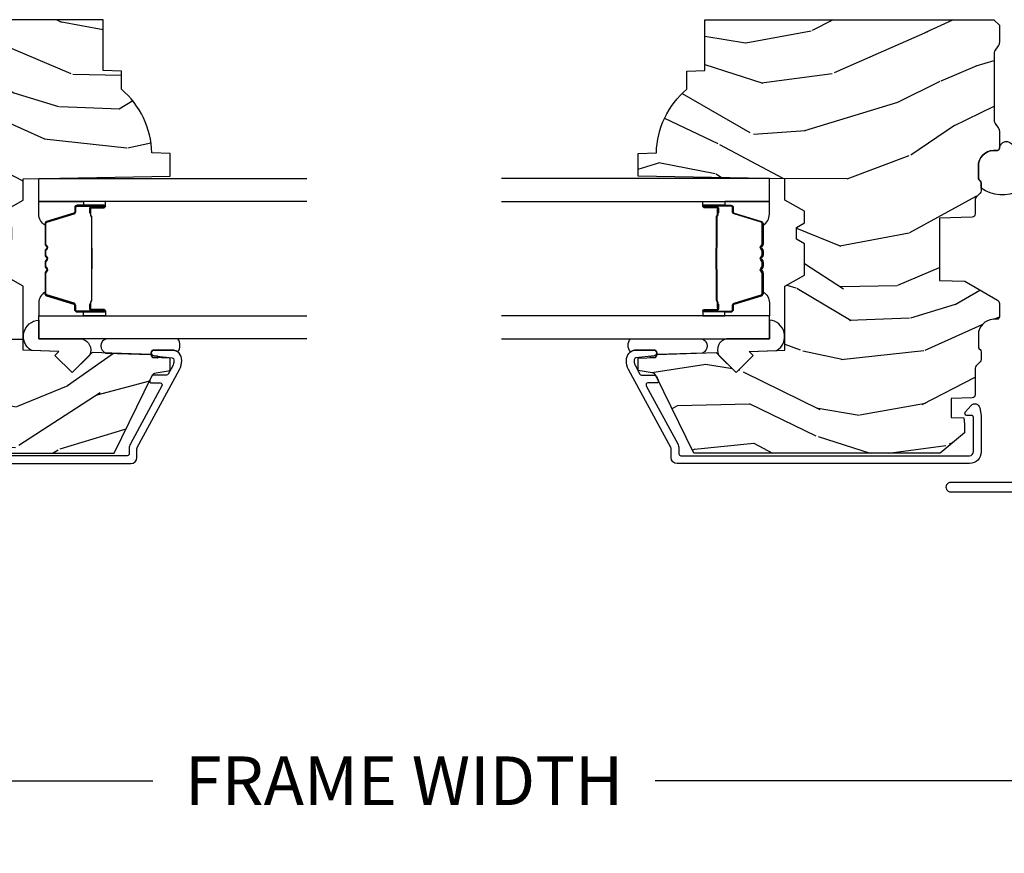
# Model space of a CAD drawing. Units: inches. Extents: x 1 to 231, y 1 to 103.
# Drawn here: x 95 to 100, y 13 to 17 of the extents above; entities that cross this region are included whole.
import ezdxf

# ---------------------------------------------------------------- set-up
doc = ezdxf.new("R2010")
doc.units = ezdxf.units.IN
doc.header["$MEASUREMENT"] = 0
doc.layers.get('Defpoints').update_dxf_attribs({"color": 253})
for name, color, linetype in [('ZP-ANNO-DIMS-DWNLD', 2, 'Continuous'), ('ZP-SECT-ALUM', 63, 'Continuous'), ('ZP-SECT-GLAS', 153, 'Continuous'), ('ZP-SECT-SEAL', 8, 'Continuous'), ('ZP-SECT-WDHA', 11, 'Continuous'), ('ZP-SECT-WOOD', 104, 'Continuous'), ('ZP-SECT-WSTP', 40, 'Continuous')]:
    doc.layers.add(name, color=color, linetype=linetype)
doc.styles.get("Standard").update_dxf_attribs({"font": 'arial.ttf'})
doc.dimstyles.new('Frame Make Height and Width', dxfattribs={"dimtxt": 0.25, "dimasz": 0.125, "dimexe": 0.09375, "dimexo": 0.25, "dimgap": 0.0875, "dimtad": 0, "dimdec": 4, "dimzin": 10, "dimdsep": 46, "dimlunit": 5, "dimtxsty": 'Standard', "dimblk1": 'ARCHTICK', "dimblk2": 'ARCHTICK', "dimsah": 1, "dimcen": 0.09, "dimclrd": 256, "dimclre": 256, "dimclrt": 255, "dimadec": 3, "dimazin": 2, "dimtfac": 0.75, "dimtdec": 4, "dimtofl": 0, "dimtmove": 2, "dimatfit": 3, "dimfxl": 1, "dimfrac": 2, "dimtolj": 1, "dimtzin": 0, "dimlwd": -1, "dimlwe": -1, "dimarcsym": 0})

# ---------------------------------------------------------------- blocks, each defined once
blk = doc.blocks.new('CS AS RES C M6 SH PT (13-16 IG) V J U')
at = {"layer": 'ZP-SECT-WDHA'}
h = blk.add_hatch(dxfattribs=at)
h.set_pattern_fill('WOOD3', color=256, scale=2, angle=73, pattern_type=2)
h.set_pattern_definition([(68.23640000000003, (2.586035583709303, -2.611218620394282), (-8.34477137446781, -20.45396798290167), [0.240832, -23.842358]), (84.30989999999998, (2.675330887962019, -2.387552913057618), (0.42636909446815, 8.235181511295936), [0.305942, -9.892097999999997]), (117.9999999999999, (2.705664114021061, -2.08311918398536), (-1.912610103781079, 0.5847435903937088), [0.226274, -2.602152]), (119.8476, (2.599434825822612, -1.88333095027562), (-20.50272857977592, 35.5476882888315), [0.4386339999999997, -43.42478999999995]), (85.9946, (2.381128815331265, -1.502880577975446), (-1.437476743240215, -18.38297247813528), [0.2668339999999994, -26.41649399999996]), (73, (2.399767173201382, -1.236699039141683), (-1.327866102480597, 2.497352921371544), [0.5, -1.499999999999999]), (63.53769999999997, (2.545953025562766, -0.7585466611601533), (-4.836323452587551, -8.978306718050995), [0.24331, -11.922214]), (67.28939999999997, (2.069631015489278, -2.453337899844029), (-7.175302374271586, -16.6287403265194), [0.200998, -19.898754]), (73, (2.147231451553068, -2.26792438274586), (-1.327866102480597, 2.497352921371544), [0.2999999999999999, -1.699999999999999]), (101.3007999999999, (2.23494296296991, -1.981032955956948), (-5.043499394239715, 24.54716094300748), [0.295296, -29.23434999999999]), (125.1249999999999, (2.177076940362979, -1.691461680745391), (7.224071108844608, -10.57415813511433), [0.4560699999999999, -22.347438]), (112.2893999999999, (1.914671305538661, -1.318442535375538), (-6.054586024953073, 14.3993751268171), [0.2842539999999996, -28.14108799999998]), (79.3402, (1.80685822450431, -1.055428582213579), (2.76533439438243, 15.88561928555967), [0.362216, -17.748554]), (61.11129999999998, (1.873859847965974, -0.6994640018779706), (-13.92425483963839, -25.02229161617254), [0.38833, -38.444646]), (66.29019999999998, (1.476722066792177, -2.272067442915925), (7.175289077572959, 16.62874768410002), [0.342344, -33.89214000000001]), (76.3665, (1.61438063663644, -1.958618694077387), (7.44326367411108, 31.18650071420278), [0.340588, -33.718186]), (106.6900999999999, (1.694660921122903, -1.627627642955502), (0.7431255040166725, -4.409962367830814), [0.3605559999999999, -6.850547999999998]), (120.4895999999999, (1.591111481347127, -1.282261875222047), (-15.19129255384613, 25.55825994297176), [0.325576, -32.232064]), (87.9314, (1.425920114955005, -1.001705619776714), (0.6943551067665528, 22.79293410148564), [0.310484, -30.737866]), (73, (1.437127245894771, -0.6914244566100081), (-1.327866102480597, 2.497352921371544), [0.2399999999999999, -1.759999999999999]), (60.00539999999997, (1.507296455028239, -0.4619113151788668), (9.087905524651106, 16.04400167334359), [0.266834, -26.416494]), (73, (3.092449657664843, -2.117716051302949), (-1.327866102480597, 2.497352921371544), [0, -1.999999999999999]), (296.1524, (2.887422308198296, -1.76223920821647), (-18.00538888531858, 36.87554735843706), [0.4386340000000001, -43.42478999999999]), (279.5651, (1.168145277549854, -1.571224832095992), (1.327869099233074, -2.497352076502218), [0.1788859999999997, -4.293249999999991]), (261.1301, (1.197870185271256, -1.747623329427909), (-1.595852046107206, -12.06039967677669), [0.282842, -13.859292]), (229.8014, (1.154258298187414, -2.027083529286443), (-6.748938448303023, -8.393559450670804), [0.1523159999999999, -15.07922999999999]), (99.5650999999999, (2.887422308198296, -1.76223920821647), (-1.327869099233074, 2.497352076502219), [0.2236059999999999, -4.248529999999997]), (79.70979999999999, (2.850266173546543, -1.541741086551581), (-3.350093459302556, -17.79822734718652), [0.3423439999999998, -33.89213999999999]), (62.87529999999996, (2.911420362913759, -1.204902601335248), (15.67848221527704, 30.76012413734089), [0.568858, -56.316992]), (62.6952, (2.796422630021169, -2.675540395433301), (5.421060729349783, 10.89091849633434), [0.223606, -22.137072]), (88.5241, (2.898996595298712, -2.476848217310333), (-0.6943538178398221, -22.79293551970828), [0.37363, -36.989452]), (115.8789, (2.908619933402576, -2.103341334691378), (15.34964888471387, -31.88084594068392), [0.3820999999999999, -37.82784599999999]), (107.6951999999999, (2.741844774174552, -1.759559359793797), (-7.540852312839224, 23.21929303946757), [0.316228, -31.306548]), (82.46229999999998, (2.645726561329126, -1.458293216393343), (1.01111154669365, 10.14779136076372), [0.3649659999999999, -11.80055999999999]), (66.41809999999997, (2.693602089671514, -1.096481201963285), (-13.76583238823937, -31.34488541092399), [0.5234499999999999, -51.82155999999999]), (64.8698999999999, (2.318270252039667, -2.529354543071917), (-5.421068605812717, -10.89091361125097), [0.282842, -13.859292]), (84.30989999999998, (2.438386519600555, -2.273284079591178), (0.42636909446815, 8.235181511295936), [0.305942, -9.892097999999997]), (115.5103999999999, (2.468719745659598, -1.96885035051892), (12.6938947911933, -26.88614988798455), [0.325576, -32.232064]), (117.9999999999999, (2.328501908481172, -1.675015434048788), (-1.912610103781079, 0.5847435903937088), [0.367696, -2.460732]), (90.35399999999986, (2.155879315158699, -1.350359554270482), (0.0487620292280573, -27.20289793979688), [0.335262, -33.190848]), (69.63350000000003, (2.153807785073666, -1.015104861890023), (-11.26852463519538, -30.01700107381326), [0.340588, -33.718186]), (55.89729999999995, (2.272340259798653, -0.6958086789570644), (11.58525502309056, 17.37187083675603), [0.27203, -26.930912]), (64.2538, (1.840117874058137, -2.383168690710562), (6.005821017315287, 12.80351945054413), [0.263058, -26.042834]), (87.9314, (1.954386707524577, -2.14622432234907), (0.6943551067665528, 22.79293410148564), [0.310484, -30.737866]), (105.0053999999999, (1.965593838464343, -1.835943159182363), (2.814114219735262, -11.31727641611973), [0.3773599999999999, -18.49060399999999]), (122.8991, (1.867891832783016, -1.471451296329632), (18.43175097613515, -28.64036637139408), [0.4967899999999999, -49.18217999999998]), (88.94539999999996, (1.598054971028346, -1.054332526626808), (-0.4263644116476313, -8.235181634652655), [0.291204, -14.269016]), (66.991, (1.603414667873664, -0.7631774585793494), (7.760042155334039, 18.54135163249375), [0.3820999999999999, -37.82784599999999]), (49.80139999999996, (1.752768105906824, -0.4114765195023154), (6.748938448303025, 8.393559450670802), [0.152316, -15.07923]), (63.53769999999997, (1.266335020480312, -2.207745667876906), (-4.836323452587551, -8.978306718050995), [0.24331, -11.922214]), (83.008, (1.374756419852303, -1.98992739463469), (2.60695157870877, 22.20819262847393), [0.345254, -34.18010000000001]), (110.4053999999999, (1.416784514100243, -1.647241475323909), (-11.52445423798903, 30.71134915766887), [0.428018, -42.37384999999998]), (102.0545999999999, (3.180161169081657, -1.830824624514036), (-3.557234008732981, 15.72724097270063), [0.205912, -20.385348]), (83.78429999999999, (3.137157600335456, -1.629452597968423), (-3.618064673815971, -32.35598179133584), [0.4275519999999997, -42.32756599999994]), (65.87499999999999, (3.183449335841942, -1.204414864086118), (-6.00581031409047, -12.80352490518391), [0.483736, -15.64078])])
edge = h.paths.add_edge_path()
edge.add_line((2.911179200736739, -1.968000000000017), (2.883179200736748, -1.940000000000026))
edge.add_line((2.883179200736748, -1.940000000000026), (2.794451884784933, -1.940000000000026))
edge.add_arc((2.794451884784905, -1.970000000000055), 0.0300000000000296, 89.99999999994574, 125.9999999999198)
edge.add_line((2.776818327216147, -1.945729490168758), (2.754175675086685, -1.96218033988768))
edge.add_arc((2.742419970040835, -1.94600000000014), 0.0200000000000341, -90.0000000000203, -54.000000000068724, ccw=False)
edge.add_line((2.742419970040828, -1.966000000000178), (2.390219876127332, -1.966000000000178))
edge.add_arc((2.390219876127329, -1.94600000000014), 0.0200000000000387, -125.99999999993952, -89.99999999998983, ccw=False)
edge.add_line((2.378464171081475, -1.96218033988768), (2.355821518951984, -1.945729490168758))
edge.add_arc((2.33818796138323, -1.970000000000027), 0.0300000000000042, 54.0000000000538, 90.00000000006108)
edge.add_line((2.338187961383198, -1.940000000000026), (2.249531927233903, -1.939999999999997))
edge.add_arc((2.249531927233903, -1.950000000000017), 0.0100000000000193, 90.00000000000001, 177.9999999998268)
edge.add_line((2.239538018963713, -1.949651005032961), (2.238799760557668, -1.970791959736232))
edge.add_arc((2.158848494396153, -1.96799999999996), 0.0799999999999902, -90, -2.000000000051216, ccw=False)
edge.add_line((2.158848494396153, -2.047999999999944), (2.098882630722954, -2.047999999999973))
edge.add_arc((2.098882630722968, -2.031999999999953), 0.0160000000000196, 224.999999999964, 269.9999999999491, ccw=False)
edge.add_line((2.087568922223965, -2.043313708498942), (2.082941505226017, -2.038686291500994))
edge.add_arc((2.07162779672701, -2.049999999999982), 0.0160000000000182, 44.99999999995503, 89.9999999999364)
edge.add_line((2.071627796727028, -2.033999999999963), (2.031594404199495, -2.033999999999963))
edge.add_arc((2.031594404199509, -2.049999999999982), 0.0160000000000196, 90.0000000000509, 135.000000000036)
edge.add_line((2.020280695700506, -2.038686291500994), (1.999653278702538, -2.059313708498933))
edge.add_arc((1.988339570203532, -2.047999999999973), 0.0159999999999981, -89.99999999993639, -44.999999999883016, ccw=False)
edge.add_line((1.98833957020355, -2.063999999999964), (1.913045270522474, -2.063999999999964))
edge.add_arc((1.913045270522474, -2.079999999999955), 0.0159999999999911, 90.00000000000001, 178.0000000000099)
edge.add_line((1.897055017290171, -2.079441608052718), (1.891203749308061, -2.247000000013542))
edge.add_line((1.891203749308061, -2.247000000013542), (1.571519024786312, -2.247000000013542))
edge.add_line((1.571519024786312, -2.247000000013542), (1.567014245521875, -2.118000000013495))
edge.add_line((1.567014245521875, -2.118000000013495), (1.470019400290226, -1.950000000000017))
edge.add_arc((1.452698892214556, -1.960000000000007), 0.0199999999999794, 30.00000000000405, 90.00000000000001)
edge.add_line((1.452698892214556, -1.940000000000026), (1.382080073170868, -1.939999999999997))
edge.add_arc((1.382080073170875, -1.950000000000017), 0.0100000000000193, 90.00000000004073, 177.9999999999909)
edge.add_line((1.372086164900679, -1.94965100503299), (1.371347906494634, -1.970791959736118))
edge.add_arc((1.291396640333111, -1.96799999999996), 0.0799999999999934, -89.99999999999488, -1.9999999999695888, ccw=False)
edge.add_line((1.291396640333118, -2.047999999999944), (1.231430776659948, -2.047999999999973))
edge.add_arc((1.231430776659962, -2.031999999999953), 0.0160000000000196, 224.999999999964, 269.9999999999491, ccw=False)
edge.add_line((1.220117068160959, -2.043313708498942), (1.215489651162982, -2.038686291500994))
edge.add_arc((1.204175942663976, -2.049999999999982), 0.0160000000000182, 44.99999999995503, 89.9999999999364)
edge.add_line((1.204175942663994, -2.033999999999963), (1.16414255013646, -2.033999999999963))
edge.add_arc((1.164142550136478, -2.049999999999982), 0.0160000000000196, 90.00000000006362, 135.000000000045)
edge.add_line((1.152828841637472, -2.038686291500994), (1.132201424639532, -2.059313708498933))
edge.add_arc((1.120887716140526, -2.047999999999973), 0.0159999999999981, -89.99999999993639, -44.999999999883016, ccw=False)
edge.add_line((1.120887716140543, -2.063999999999964), (0.9840278372262787, -2.063999999999964))
edge.add_arc((0.9840278372262822, -2.079999999999984), 0.0160000000000196, 90.00000000001273, 178.0006757667466)
edge.add_line((0.9680375774092055, -2.0794417966475), (0.9642828341532094, -2.186999947172921))
edge.add_line((0.9642828341532094, -2.186999947172921), (0.8667399914727162, -2.186999947172949))
edge.add_line((0.8667399914727162, -2.186999947172949), (0.8645019488874154, -2.122910792842361))
edge.add_line((0.8645019488874154, -2.122910792842361), (0.8326854918233088, -2.11843928140928))
edge.add_line((0.8326854918233088, -2.11843928140928), (0.7876792007366938, -2.118439281409308))
edge.add_line((0.7876792007366938, -2.118439281409308), (0.6836792007367372, -2.243439281409251))
edge.add_line((0.6836792007367372, -2.243439281409251), (0.6836792007367198, -3.510312002723935))
edge.add_line((0.6836792007367194, -3.510312002723935), (1.079935577394252, -3.703579151046824))
edge.add_arc((1.066784442990556, -3.730542972435841), 0.0300000000000486, 10.00000000001711, 63.999999999995225, ccw=False)
edge.add_line((1.096328675580963, -3.725333527105817), (1.108965408364412, -3.797000000000025))
edge.add_line((1.108965408364412, -3.797000000000025), (1.171305302585238, -3.797000000000025))
edge.add_line((1.171305302585238, -3.797000000000025), (1.174448171839486, -3.70700000000005))
edge.add_line((1.174448171839486, -3.70700000000005), (1.18976614863314, -3.698156161974793))
edge.add_line((1.18976614863314, -3.698156161974793), (1.200306572586924, -3.396317911923944))
edge.add_line((1.200306572586924, -3.396317911923944), (1.097377008311553, -3.293388347648516))
edge.add_line((1.097377008311553, -3.293388347648516), (1.185765355960029, -3.20500000000004))
edge.add_line((1.185765355960029, -3.20500000000004), (1.206271452614402, -3.225506096654413))
edge.add_line((1.206271452614402, -3.225506096654413), (1.21267962671601, -3.041999999999916))
edge.add_line((1.21267962671601, -3.041999999999916), (1.541366850804394, -3.041999999999916))
edge.add_line((1.541366850804394, -3.041999999999916), (1.59910187772337, -2.941999999999694))
edge.add_line((1.59910187772337, -2.941999999999694), (1.759101877723452, -2.941999999999694))
edge.add_line((1.759101877723452, -2.941999999999694), (1.782773238760228, -2.982999999999691))
edge.add_line((1.782773238760228, -2.982999999999691), (1.842773238760202, -2.982999999999691))
edge.add_line((1.842773238760202, -2.982999999999691), (1.866444599797006, -2.941999999999694))
edge.add_line((1.866444599797006, -2.941999999999694), (1.92644459979698, -2.941999999999694))
edge.add_line((1.92644459979698, -2.941999999999694), (1.984179626715928, -3.041999999999916))
edge.add_line((1.984179626715928, -3.041999999999916), (2.094179626715998, -3.041999999999916))
edge.add_line((2.094179626715998, -3.041999999999916), (2.107358200736797, -3.797000000000025))
edge.add_line((2.107358200736797, -3.797000000000025), (2.223893419088398, -3.797000000000025))
edge.add_line((2.223893419088398, -3.797000000000025), (2.227179200736799, -3.702907524484345))
edge.add_arc((2.21817920073683, -3.264999999999986), 0.4380000000000218, -88.82260659935908, -40.07843002829522)
edge.add_line((2.553320961787278, -3.547000000000025), (2.64707096178725, -3.547000000000025))
edge.add_line((2.64707096178725, -3.547000000000025), (2.650344783927124, -3.453250000000025))
edge.add_line((2.650344783927124, -3.453250000000025), (2.911179200736739, -3.453250000000053))
edge.add_line((2.911179200736739, -3.453250000000053), (2.911179200736739, -1.968000000000017))
at = {"layer": 'ZP-SECT-ALUM', "linetype": 'Continuous', "flags": 128}
blk.add_lwpolyline([(0.5333976377952752, -1.839863190021617), (0.5333972174809674, -2.190162191507624, -1.001733929149344), (0.4848533464566743, -2.190078092426347), (0.4848532007610516, -1.053086862785562, 0.998664942122615)], format="xyb", dxfattribs=at)
at = {"layer": 'ZP-SECT-ALUM', "linetype": 'Continuous'}
blk.add_lwpolyline([(0.670479200736736, -2.093326663309966, -0.4142135623730959), (0.6904792007367462, -2.073326663309956), (0.8674792007366818, -2.073326663309956, -0.4142135623731159), (0.8774792007366727, -2.083326663309946), (0.8774792007366443, -2.107439183124711, 0.6449826637825975), (0.8940772842773868, -2.114953522323219), (0.9289008679270409, -2.084376127819439, 0.6327968969524284), (0.9164942901286678, -2.040926883947804), (0.8763336089589586, -2.034269154858691, 0.0410939130376827), (0.8648854420094664, -2.033326663309935), (0.6904792007367462, -2.033326663309935, 0.4142135623730832), (0.6304792007367439, -2.093326663309937), (0.6304792007367155, -3.596000000000003, 0.4142135623730951), (0.6614792007367214, -3.626999999999981), (0.7074079867116155, -3.626999999999981, -0.1249997101989111), (0.7121795743141776, -3.628211828873361), (1.113467766725818, -3.84609354013969, 0.1363125690516035), (1.160414967202598, -3.856910937572109, 0.4318080452845934), (1.213397970836069, -3.807000000000016), (1.213397970836069, -3.715616119186051, 0.9476790406486051), (1.183484441996029, -3.714007810279781), (1.173340323396075, -3.80807220593752, -0.3830876666176391), (1.163397970836058, -3.817000000000035), (1.156412055148962, -3.817000000000035, -0.1249997101985466), (1.132554117136123, -3.810940855633191), (1.089675040856889, -3.787659416772243, -0.2749765101998987), (1.08444662845946, -3.778871245645632), (1.084446628459431, -3.712047997060636, 0.2867453857588585), (1.078830339927321, -3.703060056597621), (1.058830339927283, -3.693305404826304, 0.5543090514528392), (1.044446628459411, -3.702293345289263), (1.044446628459382, -3.746293903667464, -0.5686563509205373), (1.029675040856801, -3.755082074794074), (0.7312659247244824, -3.593059144366833, 0.1249997101988136), (0.7074079867116155, -3.586999999999989), (0.6804792007367269, -3.586999999999989, -0.4142135623729651), (0.670479200736736, -3.576999999999998)], format="xyb", close=True, dxfattribs=at)
at = {"layer": 'ZP-SECT-ALUM'}
for points in [[(1.939913947186994, -3.382963964977733), (1.917956396001557, -3.382963774577717), (1.91799566050156, -3.387463033277725), (1.93995321160952, -3.387463223662422, -0.4167718538054743), (1.944996844287004, -3.392463033277721), (1.94499684421342, -3.457962788377727, 0.9999999999999998), (1.957997334187012, -3.457962788377727), (1.957997334187012, -3.319463033277742, 0.4142135623730951), (1.945997334187012, -3.307463033277741), (1.924197334186999, -3.307463033277741, -0.3297505471403455), (1.917519427389436, -3.30252164227366), (1.874741320287, -3.16260075867774, 0.3297505471403129), (1.863743815687001, -3.154463033277721), (1.757829113521523, -3.154463033277721, 0.1722806760193561), (1.751837693350921, -3.156590592410594), (1.743528531121512, -3.163343265377733, -0.3551009731063042), (1.737221773084343, -3.163343265313045), (1.728912610921497, -3.156590592477726, 0.1722806760193365), (1.722921190821523, -3.154463033277721), (1.700829113521507, -3.154463033277721, 0.1722806760193561), (1.694837693350905, -3.156590592410594), (1.686528531121524, -3.163343265377733, -0.3551009731062267), (1.680221773084355, -3.163343265313045), (1.671912610921509, -3.156590592477726, 0.1722806760193669), (1.665921190821507, -3.154463033277721), (1.643829113521519, -3.154463033277721, 0.1722806760193365), (1.637837693350917, -3.156590592410594), (1.629528531121508, -3.163343265377733, -0.3551009731062267), (1.623221773084367, -3.163343265313045), (1.614912610921521, -3.156590592477726, 0.1722806760193365), (1.608921190821519, -3.154463033277721), (1.503420707106045, -3.154463033277721, 0.3297505471403433), (1.492423202412481, -3.162600758673391), (1.449648445906063, -3.302510683077713, -0.3297505471403134), (1.442955147606056, -3.307463463328957), (1.42115381500605, -3.307463463277713, 0.4142135623730516), (1.40915381500605, -3.319463463277713), (1.40915381500605, -3.457963743277701, 0.9999999999999998), (1.422152395006065, -3.457963743277701), (1.422152395006065, -3.392463033277721, -0.41677185380537), (1.42719602768355, -3.387463223662393), (1.449155488933229, -3.387463033277725), (1.44919475833322, -3.382963204677707), (1.427235297106051, -3.382963395077723, 0.4201263052790415), (1.417653014306068, -3.3925715060777), (1.417653014307717, -3.458072216075692, -1.002725458719557), (1.413653815806043, -3.457844385677702), (1.413653815806043, -3.319463464077728, -0.4142135623730951), (1.421153815806064, -3.311963464077706), (1.442955147606056, -3.311963464125852, 0.3298022794591735), (1.453952445406059, -3.303824303577727), (1.496728390155823, -3.163910492399907, -0.3295046441649476), (1.503420707106045, -3.158963031177705), (1.608921190821519, -3.158963033277728, -0.1722806760193324), (1.612074569821515, -3.160082801277724), (1.620383731950909, -3.166835474144846, 0.355100973106324), (1.632366572321501, -3.16683547417773), (1.640675734484347, -3.160082801242396, -0.1722806760193902), (1.643829113521519, -3.158963033277728), (1.665921190821507, -3.158963033277728, -0.1722806760193902), (1.669074569821503, -3.160082801277724), (1.677383731950925, -3.166835474144846, 0.3551009731062908), (1.689366572321517, -3.16683547417773), (1.697675734484363, -3.160082801242396, -0.1722806760193696), (1.700829113521507, -3.158963033277728), (1.722921190821523, -3.158963033277728, -0.1722806760189332), (1.72607456982152, -3.160082801277724), (1.734383731950913, -3.166835474144846, 0.3551009731062829), (1.746366572321505, -3.16683547417773), (1.754675734484351, -3.160082801242396, -0.1722806760192988), (1.757829113521523, -3.158963033277728), (1.863437321578828, -3.158963033277728, -0.341436953931154), (1.870440781186999, -3.163902792677731), (1.913218888207381, -3.303823676218286, 0.3300455906606845), (1.924197334186999, -3.311956343777723), (1.946004023786997, -3.311956343777723, -0.4142135623730951), (1.95350402378699, -3.319456343777716), (1.95350402378699, -3.457962788377727, -0.9651260379543749), (1.949495207928407, -3.458105117500025), (1.949495207987013, -3.392605362477723, 0.4211752697163336)], [(1.938997334187007, -3.389463033277735), (1.938997334187007, -3.387463033277725), (1.908997334187006, -3.387463033277725, 0.1146472541542897), (1.905277435387006, -3.38857916777772), (1.90018679358701, -3.391590703877739, -0.1119859551453837), (1.896997334187005, -3.392463033277721), (1.744415619221513, -3.392457701077717, 0.0282678138081549), (1.740772343221522, -3.392623258777717), (1.73683277812151, -3.393362368177719, -0.0615245047411309), (1.733624296821517, -3.393855614277725), (1.633526852371517, -3.393855614277725, -0.0601091486031482), (1.630318371071524, -3.393362368177719), (1.625170128371507, -3.392628590977722, 0.0282678138083978), (1.621526852371516, -3.392463033277721), (1.470153815006057, -3.392463033277721), (1.458153815006056, -3.387463033277725), (1.428153815006055, -3.387463033277725), (1.428153815006055, -3.389463033277706), (1.458153815006056, -3.389463033277706), (1.470153815006057, -3.394463033277702), (1.621526852371516, -3.39446303327773, -0.0296809082844146), (1.625889751110747, -3.39474617360716), (1.630318371071524, -3.395469787177717, 0.0592247359090668), (1.633526852371517, -3.395963033277723), (1.733624296821517, -3.395963033277723, 0.0601091486031404), (1.73683277812151, -3.395469787177717), (1.741261398082286, -3.39474617360716, -0.0282678138080666), (1.745624296821517, -3.39446303327773), (1.896997334187005, -3.39446303327773, 0.1298745278511033), (1.900833123987013, -3.393250909677732), (1.905351956586997, -3.390547956677721, -0.1405766042313848), (1.908997334187006, -3.389463033277735), (1.938997334187007, -3.389463033277735)]]:
    blk.add_lwpolyline(points, format="xyb", close=True, dxfattribs=at)
at = {"layer": 'ZP-SECT-GLAS'}
for points in [[(1.271575574596539, -4.5), (1.271575574596539, -3.121973781459047), (1.389575574596563, -3.121973781459047), (1.389575574596563, -4.5)], [(1.977575574596556, -4.5), (1.977575574596556, -3.121973781459047), (2.095575574596551, -3.121973781459047), (2.095575574596551, -4.5)]]:
    blk.add_lwpolyline(points, dxfattribs=at)
at = {"layer": 'ZP-SECT-SEAL'}
for points in [[(1.2112219475882, -3.083742449653527, -0.7287610082052574), (1.367465747829413, -3.121940306524066), (1.271575574596539, -3.121973781464674), (1.271575574596539, -3.334345639167111, -0.5582486002944429), (1.18615483322921, -3.382166153513992), (1.09737700831144, -3.29338832859068), (1.185765355959944, -3.204999980942176), (1.206271452614345, -3.225506077596605)], [(1.389575574596534, -3.351474473909121), (1.40915381500605, -3.351474473909121), (1.40915381500605, -3.319463725727729, -0.4142135623730951), (1.42115381500605, -3.307463725727728), (1.442953815066061, -3.307463725727728, 0.3297505471215607), (1.44963172182102, -3.302522334666718), (1.492409828920813, -3.162601451079439, -0.3297505471215424), (1.50340733355577, -3.154463725727708), (1.511622784070937, -3.154463725727708, 0.2651636204352941), (1.455575574596508, -3.121974473909119), (1.389575574596506, -3.121974473909119)], [(1.977575574596528, -3.351473781459134), (1.957997334187012, -3.351473781459134), (1.957997334187012, -3.319463033277742, 0.4142135623730951), (1.945997334187012, -3.307463033277741), (1.924197334127001, -3.307463033277741, -0.3297505471215607), (1.917519427372042, -3.302521642216731), (1.874741320272249, -3.162600758629452, 0.3297505471215424), (1.863743815637292, -3.154463033277721), (1.855528365122125, -3.154463033277721, -0.2651636204352941), (1.911575574596554, -3.121973781459132), (1.977575574596556, -3.121973781459132)], [(1.389575574596534, -3.351474473909121), (1.40915381500605, -3.351474473909121), (1.40915381500605, -3.457963480827714, 0.4142135623746959), (1.415654059992846, -3.464463725814511), (1.389575574596534, -3.464463725814511)], [(1.977575574596528, -3.351473781459134), (1.957997334187012, -3.351473781459134), (1.957997334187012, -3.457962788377727, -0.4142135623746959), (1.951497089200216, -3.464463033364523), (1.977575574596528, -3.464463033364523)], [(1.271575574596511, -3.836238922721207), (1.271575574596511, -3.469848136572551, 0.7371258445958563), (1.197828771183253, -3.467272841449783), (1.189766148632998, -3.698156142922528), (1.174448171839429, -3.706999980947756), (1.173586749703957, -3.731667883403105, 1.016796993415192), (1.181511806897816, -3.732299663488362), (1.183484441995972, -3.714007810279753, -0.9476790406493618), (1.213397970836041, -3.715616119185995), (1.213397970836041, -3.806999999999675, -0.1574334001397278), (1.203957623177842, -3.836238922721207, 0.3481924235355708), (1.271575574596482, -3.836238922721236, 0.6507721063544576)]]:
    blk.add_lwpolyline(points, format="xyb", close=True, dxfattribs=at)
at = {"layer": 'ZP-SECT-WOOD'}
blk.add_lwpolyline([(2.911179200736739, -1.968000000000017), (2.883179200736748, -1.940000000000026), (2.794451884784933, -1.940000000000026, 0.158384440324439), (2.776818327216147, -1.945729490168758), (2.754175675086685, -1.96218033988768, -0.1583844403244743), (2.742419970040828, -1.966000000000178), (2.390219876127332, -1.966000000000178, -0.1583844403244255), (2.378464171081475, -1.96218033988768), (2.355821518951984, -1.945729490168758, 0.1583844403245137), (2.338187961383198, -1.940000000000026), (2.249531927233903, -1.939999999999997, 0.4040262258348913), (2.239538018963713, -1.949651005032961), (2.238799760557668, -1.970791959736232, -0.4040262258348858), (2.158848494396153, -2.047999999999944), (2.098882630722954, -2.047999999999973, -0.1989123673797184), (2.087568922223965, -2.043313708498942), (2.082941505226017, -2.038686291500994, 0.1989123673796301), (2.071627796727028, -2.033999999999963), (2.031594404199495, -2.033999999999963, 0.1989123673797915), (2.020280695700506, -2.038686291500994), (1.999653278702538, -2.059313708498933, -0.1989123673796473), (1.98833957020355, -2.063999999999964), (1.913045270522474, -2.063999999999964, 0.4040262258351269), (1.897055017290171, -2.079441608052718), (1.891203749308061, -2.247000000013542), (1.571519024786312, -2.247000000013542), (1.567014245521875, -2.118000000013495), (1.470019400290226, -1.950000000000017, 0.2679491924311441), (1.452698892214556, -1.940000000000026), (1.382080073170868, -1.939999999999997, 0.4040262258352949), (1.372086164900679, -1.94965100503299), (1.371347906494634, -1.970791959736118, -0.4040262258352598), (1.291396640333118, -2.047999999999944), (1.231430776659948, -2.047999999999973, -0.1989123673797107), (1.220117068160959, -2.043313708498942), (1.215489651162982, -2.038686291500994, 0.1989123673796275), (1.204175942663994, -2.033999999999963), (1.16414255013646, -2.033999999999963, 0.1989123673796147), (1.152828841637472, -2.038686291500994), (1.132201424639532, -2.059313708498933, -0.1989123673796509), (1.120887716140543, -2.063999999999964), (0.9840278372262787, -2.063999999999964, 0.4040296557473379), (0.9680375774092055, -2.0794417966475), (0.9642828341532094, -2.186999947172921), (0.8667399914727162, -2.186999947172949), (0.8645019488874154, -2.122910792842361), (0.8326854918233088, -2.11843928140928), (0.7876792007366938, -2.118439281409308), (0.6836792007367372, -2.243439281409251), (0.6836792007367194, -3.510312002723935), (1.079935577394252, -3.703579151046824, -0.2400787590800509), (1.096328675580963, -3.725333527105817), (1.108965408364412, -3.797000000000025), (1.171305302585238, -3.797000000000025), (1.174448171839486, -3.70700000000005), (1.18976614863314, -3.698156161974793), (1.200306572586924, -3.396317911923944), (1.097377008311553, -3.293388347648516), (1.185765355960029, -3.20500000000004), (1.206271452614402, -3.225506096654413), (1.21267962671601, -3.041999999999916), (1.541366850804394, -3.041999999999916), (1.59910187772337, -2.941999999999694), (1.759101877723452, -2.941999999999694), (1.782773238760228, -2.982999999999691), (1.842773238760202, -2.982999999999691), (1.866444599797006, -2.941999999999694), (1.92644459979698, -2.941999999999694), (1.984179626715928, -3.041999999999916), (2.094179626715998, -3.041999999999916), (2.107358200736797, -3.797000000000025), (2.223893419088398, -3.797000000000025), (2.227179200736799, -3.702907524484345, 0.2159527045816331), (2.553320961787278, -3.547000000000025), (2.64707096178725, -3.547000000000025), (2.650344783927124, -3.453250000000025), (2.911179200736739, -3.453250000000053)], format="xyb", close=True, dxfattribs=at)
at = {"layer": 'ZP-SECT-WSTP'}
blk.add_lwpolyline([(2.031535648634218, -1.836027748763683, 0.2703781640053375), (2.045284354076301, -2.033999999999963), (2.071627796727113, -2.033999999999991, -0.1989123673797086), (2.082941505226074, -2.038686291500994), (2.087568922224022, -2.04331370849897, 0.1989123673797485), (2.098882630723011, -2.047999999999973), (2.15884849439621, -2.047999999999944, 0.4040262258349382), (2.238799760557725, -1.970791959736232), (2.23953801896377, -1.949651005032961, -0.4040262258332392), (2.24953192723396, -1.939999999999997, 0.8029252891276527), (2.262590306609894, -1.869334784175748)], format="xyb", dxfattribs=at)
blk = doc.blocks.new('_ArchTick')
at = {"color": 0, "linetype": 'ByBlock', "const_width": 0.15}
blk.add_lwpolyline([(-0.5, -0.5), (0.5, 0.5)], dxfattribs=at)
blk = doc.blocks.new('*D217')
at = {"layer": 'Defpoints', "color": 0}
for p in [(91.99999999999994, 14.00000000000007), (101.9999999999999, 14.0064253481867), (91.99999999999994, 13.00642534818671)]:
    blk.add_point(p, dxfattribs=at)
at = {"layer": 'ZP-ANNO-DIMS-DWNLD'}
for p, q in [((91.99999999999994, 13.75000000000007), (91.99999999999994, 12.91267534818671)), ((101.9999999999999, 13.7564253481867), (101.9999999999999, 12.91267534818671)), ((91.99999999999994, 13.00642534818671), (95.70896998635737, 13.00642534818671)), ((101.9999999999999, 13.00642534818671), (98.29103001364253, 13.00642534818671))]:
    blk.add_line(p, q, dxfattribs=at)
at = {"layer": 'ZP-ANNO-DIMS-DWNLD', "xscale": 0.125, "yscale": 0.125, "zscale": 0.125, "rotation": 180}
blk.add_blockref('_ArchTick', (91.99999999999994, 13.00642534818671), dxfattribs=at)
at = {"layer": 'ZP-ANNO-DIMS-DWNLD', "xscale": 0.125, "yscale": 0.125, "zscale": 0.125}
blk.add_blockref('_ArchTick', (101.9999999999999, 13.00642534818671), dxfattribs=at)
at = {"layer": 'ZP-ANNO-DIMS-DWNLD', "color": 255, "insert": (96.99999999999994, 13.00642534818671), "char_height": 0.25, "attachment_point": 5}
blk.add_mtext('\\A1;FRAME WIDTH', dxfattribs=at)

msp = doc.modelspace()

# ---------------------------------------------------------------- block references
at = {"rotation": 90}
msp.add_blockref('CS AS RES C M6 SH PT (13-16 IG) V J U', (91.99999999999994, 14.0064253481867), dxfattribs=at)
at = {"yscale": -0.9999999999999998, "rotation": 90}
msp.add_blockref('CS AS RES C M6 SH PT (13-16 IG) V J U', (101.9999999999999, 14.0064253481867), dxfattribs=at)

# ---------------------------------------------------------------- dimensions: what is measured, and where the dimension line sits
at = {"layer": 'ZP-ANNO-DIMS-DWNLD'}
dim = msp.add_linear_dim(base=(91.99999999999994, 13.00642534818671), p1=(101.9999999999999, 14.0064253481867), p2=(91.99999999999994, 14.00000000000007), text='FRAME WIDTH', dimstyle='Frame Make Height and Width', override={"dimscale": 1, "dimlfac": 1, "dimpost": '"\\X'}, dxfattribs=at)
dim.commit()
dim.dimension.update_dxf_attribs({"geometry": '*D217', "text_midpoint": (96.99999999999994, 13.00642534818671)})

doc.saveas('drawing.dxf')
